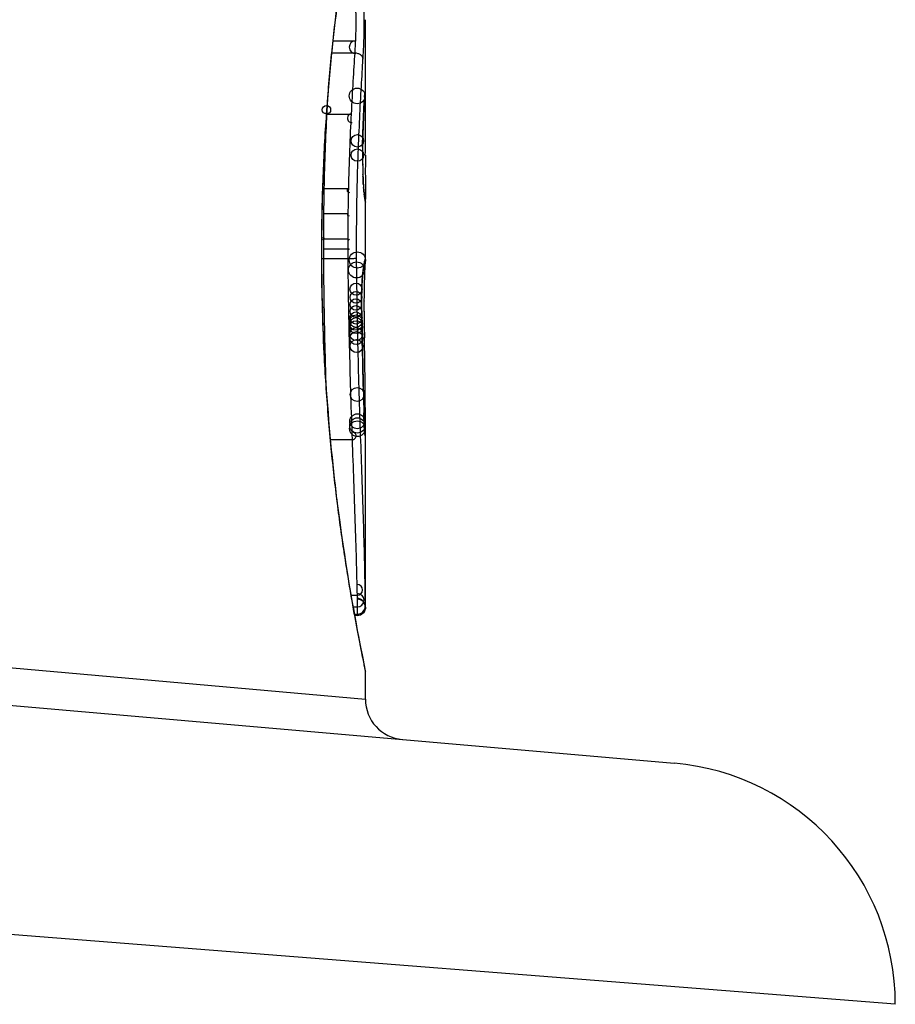
# Model space of a CAD drawing. Units: millimetres. Extents: x -3836 to 3834, y -2793 to 2769.
# Drawn here: x -811 to -800, y -245 to -233 of the extents above; entities that cross this region are included whole.
import ezdxf

# ---------------------------------------------------------------- set-up
doc = ezdxf.new("R2010")
doc.units = ezdxf.units.MM
doc.header["$LTSCALE"] = 100
doc.layers.add('SW_Toestellen', color=2, linetype='Continuous')

msp = doc.modelspace()

# ---------------------------------------------------------------- linework, layer by layer
at = {"layer": 'SW_Toestellen'}
for p, q in [((-806.562, -234.645), (-806.562, -233.211)), ((-806.962, -233.471), (-806.686, -233.471)), ((-806.978, -233.622), (-806.695, -233.622)), ((-807.038, -234.38), (-806.739, -234.38)), ((-807.071, -235.305), (-806.773, -235.305)), ((-806.562, -236.185), (-806.562, -235.437)), ((-807.077, -235.614), (-806.778, -235.614)), ((-807.079, -235.927), (-806.781, -235.927)), ((-807.079, -236.05), (-806.781, -236.05)), ((-807.104, -236.108), (-807.106, -236.108)), ((-807.079, -236.173), (-806.78, -236.173)), ((-806.576, -237.057), (-806.575, -237.107)), ((-806.575, -237.107), (-806.574, -237.157)), ((-806.562, -238.189), (-806.562, -238.185)), ((-806.562, -240.496), (-806.562, -238.185)), ((-806.996, -238.414), (-806.727, -238.414)), ((-806.738, -240.347), (-806.666, -240.347)), ((-806.713, -240.491), (-806.664, -240.491)), ((-806.697, -240.58), (-806.662, -240.58)), ((-806.695, -240.595), (-806.662, -240.595)), ((-806.662, -240.598), (-806.694, -240.598)), ((-806.562, -240.496), (-806.562, -240.496)), ((-816.272, -240.769), (-806.562, -241.636)), ((-816.601, -241.216), (-802.734, -242.429)), ((-806.562, -241.636), (-806.562, -241.296)), ((-799.995, -245.418), (-815.361, -244.205))]:
    msp.add_line(p, q, dxfattribs=at)
for centre, radius in [((-806.664, -234.156), 0.0974), ((-807.045, -234.327), 0.0525), ((-806.662, -234.713), 0.0771), ((-806.662, -234.889), 0.077), ((-807.089, -235.925), 0.014), ((-806.662, -236.19), 0.0999), ((-806.672, -236.313), 0.1), ((-806.678, -236.552), 0.075), ((-806.679, -236.653), 0.0728), ((-806.68, -236.743), 0.071), ((-806.68, -236.827), 0.0715), ((-806.678, -236.949), 0.0774), ((-806.678, -236.983), 0.0787), ((-806.679, -236.909), 0.0752), ((-806.677, -237.023), 0.0799), ((-806.675, -237.109), 0.0805), ((-806.674, -237.159), 0.0806), ((-806.672, -237.257), 0.0801), ((-806.664, -237.858), 0.0867), ((-806.662, -238.241), 0.0947), ((-806.662, -238.189), 0.0929), ((-806.662, -238.282), 0.0963)]:
    msp.add_circle(centre, radius, dxfattribs=at)
for centre, radius, start, end in [((-806.683, -233.55), 0.0792, 91.9722, 271.9722), ((-806.732, -234.433), 0.0534, 97.2932, 277.2932), ((-806.764, -235.328), 0.0246, 112.2667, 292.2667), ((-806.769, -235.627), 0.0163, 126.6009, 306.6009), ((-806.771, -235.929), 0.0102, 166.4484, 346.4484), ((-806.771, -236.049), 0.00999, 186.7152, 6.7152), ((-806.721, -238.371), 0.0438, 261.2708, 81.2708), ((-806.665, -240.279), 0.0677, 268.7898, 88.7898), ((-806.663, -240.408), 0.0836, 269.5348, 89.5348), ((-806.662, -240.483), 0.097, 269.9435, 89.9435), ((-806.662, -240.496), 0.0995, 269.997, 89.997), ((-806.062, -241.636), 0.5, 180, 265), ((-802.995, -245.418), 3, 0, 85)]:
    msp.add_arc(centre, radius, start, end, dxfattribs=at)
for centre, major_axis, ratio, start_param, end_param in [((-806.669, -234.12), (0.0991, -0.0136), 0.984278, 0, 0.139017), ((-806.587, -234.923), (0.022, 0.825), 0.017388, 0.420065, 0.506964), ((-806.675, -234.196), (0.0998, -0.0058), 0.870132, 0, 0.066721), ((-806.673, -234.164), (0.0998, -0.0066), 0.908443, 0, 0.072305), ((-806.671, -234.136), (0.0996, -0.0085), 0.952572, 0, 0.089727), ((-806.684, -234.373), (0.0999, -0.0045), 0.725414, 0, 0.062202), ((-806.693, -234.596), (0.0999, -0.0036), 0.575497, 0, 0.062113), ((-819.89, -251.073), (-7.705, -32.099), 0.338787, 2.184794, 2.187238), ((-886.009, -242.354), (76.642, 25.296), 0.8271, 6.013088, 6.015688), ((-806.575, -234.872), (0, 0.412), 0.05343, 1.374945, 1.908304), ((-806.697, -234.791), (0.1, -0.0011), 0.191822, 0, 0.055263), ((-806.696, -235.01), (0.1, 0.0019), 0.326552, 6.226474, 6.283185), ((-806.575, -234.855), (-0.001, 0.463), 0.049393, 1.907858, 2.056684), ((-806.695, -235.074), (0.1, 0.0027), 0.461088, 6.224063, 6.283185), ((-806.576, -234.844), (-0.002, 0.487), 0.045888, 2.056259, 2.195818), ((-806.693, -235.133), (0.0999, 0.0036), 0.578098, 6.220707, 6.283185), ((-806.575, -234.797), (-0.003, 0.568), 0.042612, 2.194508, 2.242941), ((-806.692, -235.155), (0.0999, 0.0039), 0.616291, 6.219324, 6.283185), ((-806.584, -234.983), (-0.001, 0.267), 0.042499, 2.251983, 2.356838), ((-806.688, -235.248), (0.0998, 0.006), 0.792155, 6.206945, 6.283185), ((-806.585, -234.757), (-0.011, 0.606), 0.031607, 2.497567, 2.657259), ((-806.684, -235.301), (0.0997, 0.0078), 0.875536, 6.193869, 6.283185), ((-806.68, -235.348), (0.0995, 0.0101), 0.93345, 6.174559, 6.283185), ((-806.633, -234.216), (0.064, -1.196), 0.017953, 5.928722, 6.017098), ((-806.676, -235.382), (0.0993, 0.0118), 0.959539, 6.159608, 6.283185), ((-806.669, -235.433), (0.0986, 0.0165), 0.988574, 6.115824, 6.283185), ((-806.665, -235.459), (0.0982, 0.0187), 0.996516, 6.094925, 6.283185), ((-807.453, -230.811), (0.89, -4.646), 0.000125, 0.040512, 0.083513), ((-806.662, -235.472), (0.0983, 0.0185), 0.999245, 6.097134, 6.283185), ((-806.671, -236.196), (0.0979, -0.0205), 0.991304, 0, 0.208702), ((-806.689, -236.309), (0.0977, -0.0214), 0.976003, 0, 0.220294), ((-811.557, -246.243), (4.92, 10.444), 0.083115, 6.009509, 6.019714), ((-806.684, -236.283), (0.0988, -0.0152), 0.961844, 0, 0.158332), ((-806.777, -238.355), (0.21, 2.16), 0.011813, 0.195179, 0.258007), ((-806.679, -236.251), (0.099, -0.0141), 0.96468, 0, 0.146453), ((-806.675, -236.22), (0.0988, -0.0156), 0.97833, 0, 0.159718), ((-806.703, -236.463), (0.0999, -0.0052), 0.666861, 0, 0.078585), ((-806.531, -237.153), (-0.004, -1.731), 0.029623, 4.358871, 4.388658), ((-806.548, -236.9), (-0.001, -0.934), 0.034531, 4.387958, 4.446066), ((-806.554, -236.843), (0, -0.716), 0.036544, 4.445701, 4.50677), ((-806.709, -236.759), (0.1, 0.0004), 0.058116, 6.220253, 6.283185), ((-806.566, -236.717), (0, 0.702), 0.06098, 1.629556, 1.859064), ((-806.562, -236.792), (0, -0.469), 0.037905, 4.506172, 4.607376), ((-806.566, -236.782), (0, -0.367), 0.03843, 4.607137, 4.834328), ((-806.707, -236.918), (0.1, 0.0018), 0.281335, 6.218911, 6.283185), ((-806.568, -236.706), (-0.001, 0.739), 0.055898, 1.858835, 2.067185), ((-806.566, -236.782), (0, -0.363), 0.037066, 4.834299, 5.065108), ((-806.564, -236.746), (0.001, -0.469), 0.034477, 5.064201, 5.154779), ((-809.042, -227.689), (-1.424, 25.583), 0.080376, 4.324207, 4.332948), ((-806.558, -236.616), (0.002, -0.775), 0.030872, 5.15313, 5.203007), ((-806.555, -236.455), (0.006, -1.119), 0.026312, 5.202075, 5.242332), ((-806.599, -235.296), (0.064, -3.422), 0.0035, 5.24069, 5.253072), ((-806.792, -238.939), (-0.063, -3.475), 0.062351, 2.07799, 2.110534), ((-806.699, -237.269), (0.1, 0.0023), 0.377417, 6.22295, 6.283185), ((-811.724, -224.76), (-2.609, 33.699), 0.132579, 4.318532, 4.321923), ((-806.673, -235.264), (0.102, -4.101), 0.014265, 0.974883, 1.063604), ((-806.697, -237.375), (0.1, 0.0022), 0.38053, 6.224818, 6.283185), ((-811.884, -224.78), (-2.672, 33.673), 0.137063, 4.314882, 4.318276), ((-806.694, -237.48), (0.1, 0.0022), 0.383639, 6.226707, 6.283185), ((-967.57, -231.676), (152.61, -56.194), 0.913268, 0.343629, 0.344634), ((-806.691, -237.631), (0.1, 0.0021), 0.383777, 6.229526, 6.283185), ((-967.552, -231.831), (152.857, -55.304), 0.913601, 0.337452, 0.338458), ((-806.778, -235.165), (0.163, -4.282), 0.033652, 0.889705, 0.974577), ((-806.688, -237.782), (0.1, 0.002), 0.383913, 6.232345, 6.283185), ((-806.536, -236.492), (-0.036, 3.349), 0.02131, 1.9653, 2.065703), ((-806.738, -235.734), (0.131, -3.376), 0.034823, 0.834327, 0.889588), ((-806.643, -236.617), (0.062, -2.058), 0.025185, 0.741909, 0.834369), ((-806.682, -238.086), (0.1, 0.0022), 0.474623, 6.236673, 6.283185), ((-806.624, -236.929), (0.048, -1.635), 0.024309, 0.694268, 0.741896), ((-806.67, -238.353), (0.0994, 0.0108), 0.97109, 6.17162, 6.283185)]:
    msp.add_ellipse(centre, major_axis=major_axis, ratio=ratio, start_param=start_param, end_param=end_param, dxfattribs=at)
for points, knots in [([(-806.562, -230.921), (-806.562, -230.922), (-806.564, -230.936), (-806.592, -231.078), (-806.669, -231.438), (-806.834, -232.424), (-806.913, -232.968), (-807.025, -234.056), (-807.064, -234.57), (-807.099, -235.432), (-807.106, -235.77), (-807.106, -236.108)], [-0.8086764, -0.8086764, -0.8086764, -0.8086764, -0.7474523, -0.7474523, -0.4745891, -0.4745891, -0.2636606, -0.2636606, -0.1014079, -0.1014079, 0, 0, 0, 0]), ([(-807.104, -236.108), (-807.104, -235.974), (-807.103, -235.84), (-807.098, -235.572), (-807.095, -235.439), (-807.086, -235.173), (-807.081, -235.041), (-807.068, -234.78), (-807.061, -234.651), (-807.044, -234.395), (-807.035, -234.269), (-807.015, -234.02), (-807.005, -233.898), (-806.982, -233.658), (-806.97, -233.541), (-806.945, -233.311), (-806.932, -233.199), (-806.905, -232.981), (-806.891, -232.874), (-806.863, -232.669), (-806.849, -232.57), (-806.821, -232.379), (-806.807, -232.287), (-806.779, -232.111), (-806.765, -232.027), (-806.738, -231.867), (-806.725, -231.791), (-806.7, -231.649), (-806.688, -231.582), (-806.665, -231.458), (-806.654, -231.401), (-806.634, -231.296), (-806.624, -231.248), (-806.607, -231.163), (-806.6, -231.125), (-806.584, -231.044), (-806.576, -231.006), (-806.569, -230.968), (-806.567, -230.958), (-806.564, -230.946), (-806.564, -230.943), (-806.563, -230.938), (-806.563, -230.937), (-806.562, -230.932), (-806.562, -230.932), (-806.562, -230.92)], [0, 0, 0, 0, 0.0404338, 0.0404338, 0.0808676, 0.0808676, 0.1213015, 0.1213015, 0.1617353, 0.1617353, 0.2021691, 0.2021691, 0.2426029, 0.2426029, 0.2830368, 0.2830368, 0.3234706, 0.3234706, 0.3639044, 0.3639044, 0.4043382, 0.4043382, 0.444772, 0.444772, 0.4852059, 0.4852059, 0.5256397, 0.5256397, 0.5660735, 0.5660735, 0.6065073, 0.6065073, 0.6469412, 0.6469412, 0.687375, 0.687375, 0.7480257, 0.7480257, 0.7783511, 0.7783511, 0.7935138, 0.7935138, 0.8010951, 0.8010951, 0.8086764, 0.8086764, 0.8086764, 0.8086764]), ([(-806.683, -233.104), (-806.683, -233.12), (-806.682, -233.136), (-806.682, -233.18), (-806.681, -233.209), (-806.681, -233.275), (-806.681, -233.313), (-806.683, -233.397), (-806.684, -233.439), (-806.686, -233.471)], [0, 0, 0, 0, 0.00736783, 0.00736783, 0.01915635, 0.01915635, 0.03448143, 0.03448143, 0.05543701, 0.05543701, 0.05543701, 0.05543701]), ([(-806.583, -233.55), (-806.581, -233.507), (-806.579, -233.449), (-806.578, -233.336), (-806.577, -233.284), (-806.577, -233.194), (-806.578, -233.155), (-806.579, -233.095), (-806.579, -233.073), (-806.579, -233.052)], [-0.05543701, -0.05543701, -0.05543701, -0.05543701, -0.03448143, -0.03448143, -0.01915635, -0.01915635, -0.00736783, -0.00736783, 0, 0, 0, 0]), ([(-806.686, -233.471), (-806.687, -233.496), (-806.689, -233.521), (-806.692, -233.572), (-806.694, -233.597), (-806.695, -233.622)], [0, 0, 0, 0, 0.01238055, 0.01238055, 0.0247611, 0.0247611, 0.0247611, 0.0247611]), ([(-806.695, -233.622), (-806.702, -233.73), (-806.709, -233.848), (-806.724, -234.102), (-806.732, -234.237), (-806.739, -234.38)], [0, 0, 0, 0, 0.04878925, 0.04878925, 0.09757849, 0.09757849, 0.09757849, 0.09757849]), ([(-806.695, -233.622), (-806.682, -233.622), (-806.669, -233.624), (-806.645, -233.632), (-806.634, -233.637), (-806.615, -233.651), (-806.607, -233.66), (-806.596, -233.679), (-806.593, -233.689), (-806.592, -233.699), (-806.592, -233.7), (-806.592, -233.7)], [-0.01570261, -0.01570261, -0.01570261, -0.01570261, -0.01179701, -0.01179701, -0.00789093, -0.00789093, -0.00398389, -0.00398389, 0, 0, 0.000073, 0.000073, 0.000073, 0.000073]), ([(-806.592, -233.7), (-806.59, -233.675), (-806.589, -233.65), (-806.586, -233.6), (-806.584, -233.575), (-806.583, -233.55)], [-0.024543, -0.024543, -0.024543, -0.024543, -0.01238055, -0.01238055, 0, 0, 0, 0]), ([(-806.632, -234.433), (-806.626, -234.295), (-806.619, -234.164), (-806.605, -233.918), (-806.598, -233.804), (-806.592, -233.7)], [-0.09757849, -0.09757849, -0.09757849, -0.09757849, -0.04878925, -0.04878925, -0.00021469, -0.00021469, -0.00021469, -0.00021469]), ([(-806.569, -234.12), (-806.569, -234.122), (-806.569, -234.124), (-806.57, -234.13), (-806.57, -234.133), (-806.571, -234.136)], [-0.00694097, -0.00694097, -0.00694097, -0.00694097, -0.003470485, -0.003470485, 0, 0, 0, 0]), ([(-806.567, -234.114), (-806.567, -234.114), (-806.568, -234.114), (-806.568, -234.116), (-806.569, -234.117), (-806.569, -234.12)], [-0.007575546, -0.007575546, -0.007575546, -0.007575546, -0.003787773, -0.003787773, 0, 0, 0, 0]), ([(-806.564, -234.156), (-806.565, -234.143), (-806.565, -234.133), (-806.566, -234.118), (-806.567, -234.114), (-806.567, -234.114)], [-0.01580673, -0.01580673, -0.01580673, -0.01580673, -0.00790328, -0.00790328, 0, 0, 0, 0]), ([(-806.575, -234.196), (-806.576, -234.221), (-806.578, -234.248), (-806.581, -234.307), (-806.582, -234.339), (-806.584, -234.373)], [-0.02985034, -0.02985034, -0.02985034, -0.02985034, -0.01492787, -0.01492787, 0, 0, 0, 0]), ([(-806.584, -234.378), (-806.583, -234.364), (-806.583, -234.351), (-806.581, -234.325), (-806.581, -234.313), (-806.58, -234.288), (-806.579, -234.277), (-806.578, -234.254), (-806.577, -234.243), (-806.576, -234.222), (-806.575, -234.212), (-806.575, -234.202)], [0, 0, 0, 0, 0.00597007, 0.00597007, 0.01194014, 0.01194014, 0.01791021, 0.01791021, 0.02388028, 0.02388028, 0.02985034, 0.02985034, 0.02985034, 0.02985034]), ([(-806.573, -234.164), (-806.573, -234.169), (-806.573, -234.174), (-806.574, -234.185), (-806.574, -234.19), (-806.575, -234.196)], [-0.007202046, -0.007202046, -0.007202046, -0.007202046, -0.003601023, -0.003601023, 0, 0, 0, 0]), ([(-806.571, -234.136), (-806.571, -234.14), (-806.571, -234.144), (-806.572, -234.153), (-806.572, -234.158), (-806.573, -234.164)], [-0.007576849, -0.007576849, -0.007576849, -0.007576849, -0.003788424, -0.003788424, 0, 0, 0, 0]), ([(-806.573, -234.17), (-806.573, -234.168), (-806.573, -234.166), (-806.572, -234.162), (-806.572, -234.161), (-806.572, -234.157), (-806.572, -234.155), (-806.572, -234.152), (-806.571, -234.151), (-806.571, -234.148), (-806.571, -234.146), (-806.571, -234.145)], [0, 0, 0, 0, 0.00151537, 0.00151537, 0.00303074, 0.00303074, 0.004546109, 0.004546109, 0.006061479, 0.006061479, 0.007576849, 0.007576849, 0.007576849, 0.007576849]), ([(-806.571, -234.145), (-806.571, -234.144), (-806.571, -234.143), (-806.571, -234.14), (-806.57, -234.139), (-806.57, -234.138), (-806.57, -234.137), (-806.57, -234.136), (-806.57, -234.135), (-806.57, -234.134), (-806.57, -234.134), (-806.57, -234.133)], [0, 0, 0, 0, 0.001388194, 0.001388194, 0.002776388, 0.002776388, 0.004164582, 0.004164582, 0.005552776, 0.005552776, 0.00694097, 0.00694097, 0.00694097, 0.00694097]), ([(-806.563, -234.26), (-806.563, -234.239), (-806.563, -234.22), (-806.564, -234.184), (-806.564, -234.169), (-806.564, -234.156)], [-0.01534757, -0.01534757, -0.01534757, -0.01534757, -0.00767339, -0.00767339, 0, 0, 0, 0]), ([(-806.584, -234.373), (-806.585, -234.407), (-806.587, -234.443), (-806.59, -234.517), (-806.591, -234.556), (-806.593, -234.596)], [-0.0294712, -0.0294712, -0.0294712, -0.0294712, -0.01473799, -0.01473799, -0.00000431, -0.00000431, -0.00000431, -0.00000431]), ([(-806.562, -234.645), (-806.562, -234.592), (-806.562, -234.539), (-806.562, -234.411), (-806.562, -234.335), (-806.563, -234.26)], [-0.04602805, -0.04602805, -0.04602805, -0.04602805, -0.02704335, -0.02704335, 0, 0, 0, 0]), ([(-807.071, -235.305), (-807.068, -235.142), (-807.063, -234.982), (-807.052, -234.672), (-807.045, -234.522), (-807.038, -234.38)], [-0.1037841, -0.1037841, -0.1037841, -0.1037841, -0.0518471, -0.0518471, 0, 0, 0, 0]), ([(-806.739, -234.38), (-806.746, -234.522), (-806.753, -234.672), (-806.764, -234.982), (-806.769, -235.142), (-806.773, -235.305)], [0, 0, 0, 0, 0.04870495, 0.04870495, 0.09743561, 0.09743561, 0.09743561, 0.09743561]), ([(-806.664, -235.328), (-806.661, -235.17), (-806.656, -235.015), (-806.645, -234.715), (-806.639, -234.57), (-806.632, -234.433)], [-0.09743561, -0.09743561, -0.09743561, -0.09743561, -0.04870495, -0.04870495, 0, 0, 0, 0]), ([(-806.593, -234.599), (-806.592, -234.583), (-806.592, -234.568), (-806.59, -234.537), (-806.59, -234.521), (-806.589, -234.491), (-806.588, -234.476), (-806.587, -234.447), (-806.586, -234.433), (-806.585, -234.405), (-806.584, -234.391), (-806.584, -234.378)], [0.00000406, 0.00000406, 0.00000406, 0.00000406, 0.00589749, 0.00589749, 0.01179092, 0.01179092, 0.01768435, 0.01768435, 0.02357777, 0.02357777, 0.0294712, 0.0294712, 0.0294712, 0.0294712]), ([(-806.593, -234.596), (-806.594, -234.625), (-806.595, -234.656), (-806.596, -234.722), (-806.597, -234.756), (-806.597, -234.791)], [-0.02133113, -0.02133113, -0.02133113, -0.02133113, -0.01066691, -0.01066691, 0, 0, 0, 0]), ([(-806.597, -234.792), (-806.597, -234.778), (-806.597, -234.764), (-806.596, -234.737), (-806.596, -234.724), (-806.596, -234.697), (-806.595, -234.685), (-806.595, -234.659), (-806.594, -234.647), (-806.594, -234.623), (-806.593, -234.611), (-806.593, -234.599)], [0, 0, 0, 0, 0.00426623, 0.00426623, 0.00853245, 0.00853245, 0.01279868, 0.01279868, 0.0170649, 0.0170649, 0.02133113, 0.02133113, 0.02133113, 0.02133113]), ([(-806.597, -234.791), (-806.598, -234.827), (-806.598, -234.864), (-806.597, -234.938), (-806.597, -234.975), (-806.596, -235.01)], [-0.02224922, -0.02224922, -0.02224922, -0.02224922, -0.01112437, -0.01112437, 0, 0, 0, 0]), ([(-806.562, -234.889), (-806.562, -234.923), (-806.562, -234.96), (-806.563, -235.038), (-806.563, -235.079), (-806.563, -235.159), (-806.562, -235.199), (-806.562, -235.274), (-806.562, -235.309), (-806.562, -235.37), (-806.562, -235.397), (-806.562, -235.425), (-806.562, -235.431), (-806.562, -235.437)], [0, 0, 0, 0, 0.012125, 0.012125, 0.02423156, 0.02423156, 0.03633478, 0.03633478, 0.04844536, 0.04844536, 0.06059128, 0.06059128, 0.0645992, 0.0645992, 0.0645992, 0.0645992]), ([(-806.596, -235.01), (-806.596, -235.021), (-806.596, -235.032), (-806.595, -235.053), (-806.595, -235.064), (-806.595, -235.074)], [-0.006972716, -0.006972716, -0.006972716, -0.006972716, -0.003486358, -0.003486358, 0, 0, 0, 0]), ([(-806.595, -235.074), (-806.595, -235.084), (-806.594, -235.094), (-806.594, -235.114), (-806.593, -235.123), (-806.593, -235.133)], [-0.006877293, -0.006877293, -0.006877293, -0.006877293, -0.003438646, -0.003438646, 0, 0, 0, 0]), ([(-806.593, -235.133), (-806.593, -235.136), (-806.593, -235.14), (-806.592, -235.148), (-806.592, -235.151), (-806.592, -235.155)], [-0.002779243, -0.002779243, -0.002779243, -0.002779243, -0.001389621, -0.001389621, 0, 0, 0, 0]), ([(-806.592, -235.155), (-806.592, -235.159), (-806.592, -235.164), (-806.592, -235.171), (-806.591, -235.174), (-806.591, -235.176)], [-0.003532686, -0.003532686, -0.003532686, -0.003532686, -0.001766343, -0.001766343, -0.000702336, -0.000702336, -0.000702336, -0.000702336]), ([(-806.591, -235.176), (-806.591, -235.176), (-806.591, -235.176), (-806.591, -235.174), (-806.591, -235.173), (-806.591, -235.172)], [-0.0000730995, -0.0000730995, -0.0000730995, -0.0000730995, 0, 0, 0.0006142687, 0.0006142687, 0.0006142687, 0.0006142687]), ([(-806.588, -235.242), (-806.588, -235.238), (-806.588, -235.234), (-806.589, -235.225), (-806.589, -235.221), (-806.59, -235.212), (-806.59, -235.207), (-806.59, -235.197), (-806.59, -235.192), (-806.591, -235.182), (-806.591, -235.177), (-806.591, -235.172)], [0, 0, 0, 0, 0.00204701, 0.00204701, 0.00409402, 0.00409402, 0.00614103, 0.00614103, 0.00818804, 0.00818804, 0.01023506, 0.01023506, 0.01023506, 0.01023506]), ([(-806.591, -235.176), (-806.591, -235.189), (-806.59, -235.201), (-806.589, -235.225), (-806.588, -235.237), (-806.588, -235.248)], [-0.01020467, -0.01020467, -0.01020467, -0.01020467, -0.00542718, -0.00542718, 0, 0, 0, 0]), ([(-807.077, -235.614), (-807.076, -235.562), (-807.075, -235.511), (-807.074, -235.408), (-807.073, -235.356), (-807.071, -235.305)], [-0.03235955, -0.03235955, -0.03235955, -0.03235955, -0.01617766, -0.01617766, 0, 0, 0, 0]), ([(-806.773, -235.305), (-806.774, -235.356), (-806.775, -235.408), (-806.777, -235.511), (-806.778, -235.562), (-806.778, -235.614)], [0, 0, 0, 0, 0.01520582, 0.01520582, 0.03041284, 0.03041284, 0.03041284, 0.03041284]), ([(-806.669, -235.627), (-806.668, -235.577), (-806.668, -235.527), (-806.666, -235.427), (-806.665, -235.378), (-806.664, -235.328)], [-0.03041284, -0.03041284, -0.03041284, -0.03041284, -0.01520582, -0.01520582, 0, 0, 0, 0]), ([(-806.588, -235.248), (-806.587, -235.258), (-806.587, -235.267), (-806.585, -235.285), (-806.585, -235.293), (-806.584, -235.301)], [-0.009779699, -0.009779699, -0.009779699, -0.009779699, -0.004889849, -0.004889849, 0, 0, 0, 0]), ([(-806.58, -235.338), (-806.581, -235.336), (-806.581, -235.333), (-806.581, -235.328), (-806.582, -235.325), (-806.582, -235.319), (-806.582, -235.316), (-806.583, -235.31), (-806.583, -235.307), (-806.584, -235.3), (-806.584, -235.297), (-806.584, -235.293)], [0, 0, 0, 0, 0.00223865, 0.00223865, 0.00447731, 0.00447731, 0.00671596, 0.00671596, 0.00895461, 0.00895461, 0.01119326, 0.01119326, 0.01119326, 0.01119326]), ([(-806.584, -235.301), (-806.583, -235.31), (-806.583, -235.319), (-806.581, -235.334), (-806.581, -235.342), (-806.58, -235.348)], [-0.01119326, -0.01119326, -0.01119326, -0.01119326, -0.00559625, -0.00559625, 0, 0, 0, 0]), ([(-806.58, -235.348), (-806.579, -235.354), (-806.579, -235.36), (-806.577, -235.372), (-806.577, -235.377), (-806.576, -235.382)], [-0.010639, -0.010639, -0.010639, -0.010639, -0.00531929, -0.00531929, 0, 0, 0, 0]), ([(-806.571, -235.416), (-806.571, -235.415), (-806.571, -235.413), (-806.572, -235.408), (-806.572, -235.405), (-806.573, -235.399), (-806.574, -235.396), (-806.574, -235.39), (-806.575, -235.386), (-806.576, -235.378), (-806.576, -235.374), (-806.577, -235.37)], [0, 0, 0, 0, 0.00474209, 0.00474209, 0.00948418, 0.00948418, 0.01422627, 0.01422627, 0.01896836, 0.01896836, 0.02371045, 0.02371045, 0.02371045, 0.02371045]), ([(-806.576, -235.382), (-806.575, -235.393), (-806.574, -235.403), (-806.571, -235.42), (-806.57, -235.427), (-806.569, -235.433)], [-0.02371045, -0.02371045, -0.02371045, -0.02371045, -0.01185466, -0.01185466, 0, 0, 0, 0]), ([(-806.566, -235.441), (-806.567, -235.44), (-806.567, -235.439), (-806.567, -235.436), (-806.567, -235.435), (-806.568, -235.432), (-806.568, -235.43), (-806.569, -235.427), (-806.569, -235.425), (-806.57, -235.421), (-806.57, -235.419), (-806.571, -235.416)], [0, 0, 0, 0, 0.00461259, 0.00461259, 0.00922519, 0.00922519, 0.01383778, 0.01383778, 0.01845037, 0.01845037, 0.02306297, 0.02306297, 0.02306297, 0.02306297]), ([(-806.569, -235.433), (-806.568, -235.439), (-806.567, -235.444), (-806.566, -235.453), (-806.565, -235.456), (-806.565, -235.459)], [-0.02306297, -0.02306297, -0.02306297, -0.02306297, -0.01153132, -0.01153132, 0, 0, 0, 0]), ([(-806.565, -235.459), (-806.564, -235.462), (-806.564, -235.465), (-806.563, -235.469), (-806.562, -235.47), (-806.562, -235.472)], [-0.02033914, -0.02033914, -0.02033914, -0.02033914, -0.01016952, -0.01016952, 0, 0, 0, 0]), ([(-807.079, -235.927), (-807.079, -235.875), (-807.079, -235.823), (-807.078, -235.718), (-807.078, -235.666), (-807.077, -235.614)], [-0.03245658, -0.03245658, -0.03245658, -0.03245658, -0.01622728, -0.01622728, 0, 0, 0, 0]), ([(-806.778, -235.614), (-806.779, -235.666), (-806.78, -235.718), (-806.78, -235.823), (-806.781, -235.875), (-806.781, -235.927)], [0, 0, 0, 0, 0.01516031, 0.01516031, 0.0303212, 0.0303212, 0.0303212, 0.0303212]), ([(-806.671, -235.929), (-806.671, -235.879), (-806.671, -235.828), (-806.67, -235.728), (-806.67, -235.677), (-806.669, -235.627)], [-0.0303212, -0.0303212, -0.0303212, -0.0303212, -0.01516031, -0.01516031, 0, 0, 0, 0]), ([(-807.079, -236.05), (-807.079, -236.03), (-807.079, -236.009), (-807.079, -235.968), (-807.079, -235.948), (-807.079, -235.927)], [-0.01264574, -0.01264574, -0.01264574, -0.01264574, -0.00632286, -0.00632286, 0, 0, 0, 0]), ([(-806.781, -235.927), (-806.781, -235.948), (-806.781, -235.968), (-806.781, -236.009), (-806.781, -236.03), (-806.781, -236.05)], [0, 0, 0, 0, 0.00596914, 0.00596914, 0.01193829, 0.01193829, 0.01193829, 0.01193829]), ([(-806.671, -236.049), (-806.671, -236.029), (-806.671, -236.009), (-806.671, -235.969), (-806.671, -235.949), (-806.671, -235.929)], [-0.01193829, -0.01193829, -0.01193829, -0.01193829, -0.00596914, -0.00596914, 0, 0, 0, 0]), ([(-807.079, -236.173), (-807.079, -236.152), (-807.079, -236.132), (-807.079, -236.091), (-807.079, -236.071), (-807.079, -236.05)], [-0.01335002, -0.01335002, -0.01335002, -0.01335002, -0.00667531, -0.00667531, 0, 0, 0, 0]), ([(-806.781, -236.05), (-806.781, -236.071), (-806.781, -236.091), (-806.78, -236.132), (-806.78, -236.152), (-806.78, -236.173)], [0, 0, 0, 0, 0.00560125, 0.00560125, 0.0112023, 0.0112023, 0.0112023, 0.0112023]), ([(-806.671, -236.162), (-806.671, -236.162), (-806.671, -236.161), (-806.671, -236.161), (-806.671, -236.142), (-806.671, -236.123), (-806.671, -236.086), (-806.671, -236.068), (-806.671, -236.049)], [-0.0113723, -0.0113723, -0.0113723, -0.0113723, -0.0112023, -0.0112023, -0.0112023, -0.00560125, -0.00560125, 0, 0, 0, 0]), ([(-807.106, -236.108), (-807.106, -237.191), (-807.027, -238.271), (-806.82, -239.942), (-806.704, -240.568), (-806.588, -241.165), (-806.563, -241.289), (-806.562, -241.295)], [-1.6265444, -1.6265444, -1.6265444, -1.6265444, -1.3017245, -1.3017245, -1.0086913, -1.0086913, -0.8178583, -0.8178583, -0.8178583, -0.8178583]), ([(-806.562, -241.296), (-806.562, -241.293), (-806.562, -241.291), (-806.562, -241.286), (-806.562, -241.284), (-806.564, -241.273), (-806.564, -241.27), (-806.568, -241.25), (-806.571, -241.234), (-806.58, -241.192), (-806.585, -241.166), (-806.598, -241.103), (-806.605, -241.066), (-806.621, -240.983), (-806.63, -240.937), (-806.65, -240.834), (-806.661, -240.777), (-806.684, -240.655), (-806.696, -240.59), (-806.721, -240.45), (-806.734, -240.375), (-806.761, -240.217), (-806.774, -240.134), (-806.802, -239.96), (-806.816, -239.869), (-806.845, -239.679), (-806.859, -239.581), (-806.887, -239.377), (-806.9, -239.271), (-806.927, -239.054), (-806.941, -238.943), (-806.966, -238.714), (-806.978, -238.597), (-807.001, -238.359), (-807.012, -238.237), (-807.032, -237.989), (-807.041, -237.863), (-807.058, -237.609), (-807.066, -237.479), (-807.083, -237.146), (-807.09, -236.94), (-807.101, -236.526), (-807.104, -236.317), (-807.104, -236.108)], [0.8178583, 0.8178583, 0.8178583, 0.8178583, 0.8197963, 0.8197963, 0.8246972, 0.8246972, 0.8537714, 0.8537714, 0.8942057, 0.8942057, 0.93464, 0.93464, 0.9750744, 0.9750744, 1.0155087, 1.0155087, 1.055943, 1.055943, 1.0963773, 1.0963773, 1.1368116, 1.1368116, 1.1772459, 1.1772459, 1.2176802, 1.2176802, 1.2581145, 1.2581145, 1.2985488, 1.2985488, 1.3389831, 1.3389831, 1.3794174, 1.3794174, 1.4198517, 1.4198517, 1.460286, 1.460286, 1.5007204, 1.5007204, 1.5636324, 1.5636324, 1.6265444, 1.6265444, 1.6265444, 1.6265444]), ([(-807.047, -237.776), (-807.052, -237.626), (-807.056, -237.474), (-807.069, -236.945), (-807.075, -236.56), (-807.079, -236.173)], [-0.1668663, -0.1668663, -0.1668663, -0.1668663, -0.1184874, -0.1184874, 0, 0, 0, 0]), ([(-806.78, -236.173), (-806.767, -236.173), (-806.754, -236.172), (-806.729, -236.171), (-806.717, -236.171), (-806.697, -236.169), (-806.689, -236.168), (-806.676, -236.165), (-806.672, -236.164), (-806.671, -236.162), (-806.671, -236.162), (-806.671, -236.162)], [-0.01572716, -0.01572716, -0.01572716, -0.01572716, -0.01182123, -0.01182123, -0.00791501, -0.00791501, -0.00400817, -0.00400817, 0, 0, 0.00007311, 0.00007311, 0.00007311, 0.00007311]), ([(-806.78, -236.173), (-806.777, -236.56), (-806.77, -236.945), (-806.751, -237.697), (-806.74, -238.063), (-806.727, -238.414)], [0, 0, 0, 0, 0.1149984, 0.1149984, 0.2299968, 0.2299968, 0.2299968, 0.2299968]), ([(-806.621, -238.371), (-806.632, -238.025), (-806.644, -237.665), (-806.661, -236.925), (-806.668, -236.546), (-806.671, -236.164), (-806.671, -236.163), (-806.671, -236.163), (-806.671, -236.162)], [-0.2299968, -0.2299968, -0.2299968, -0.2299968, -0.1149984, -0.1149984, 0, 0, 0, 0.0001766, 0.0001766, 0.0001766, 0.0001766]), ([(-806.571, -236.196), (-806.571, -236.199), (-806.572, -236.203), (-806.573, -236.211), (-806.574, -236.215), (-806.575, -236.22)], [-0.01385637, -0.01385637, -0.01385637, -0.01385637, -0.00692833, -0.00692833, 0, 0, 0, 0]), ([(-806.566, -236.179), (-806.566, -236.18), (-806.567, -236.183), (-806.569, -236.188), (-806.57, -236.192), (-806.571, -236.196)], [-0.02081459, -0.02081459, -0.02081459, -0.02081459, -0.01040744, -0.01040744, 0, 0, 0, 0]), ([(-806.562, -236.195), (-806.562, -236.198), (-806.562, -236.201), (-806.563, -236.206), (-806.563, -236.209), (-806.563, -236.214), (-806.564, -236.216), (-806.564, -236.222), (-806.565, -236.224), (-806.566, -236.23), (-806.566, -236.232), (-806.567, -236.235)], [0, 0, 0, 0, 0.00655158, 0.00655158, 0.01310316, 0.01310316, 0.01965475, 0.01965475, 0.02620633, 0.02620633, 0.03275791, 0.03275791, 0.03275791, 0.03275791]), ([(-806.563, -236.177), (-806.563, -236.176), (-806.564, -236.176), (-806.565, -236.177), (-806.565, -236.178), (-806.566, -236.179)], [-0.02040959, -0.02040959, -0.02040959, -0.02040959, -0.01020481, -0.01020481, 0, 0, 0, 0]), ([(-806.562, -236.185), (-806.562, -236.184), (-806.562, -236.182), (-806.562, -236.179), (-806.562, -236.177), (-806.563, -236.177)], [-0.02459011, -0.02459011, -0.02459011, -0.02459011, -0.01652533, -0.01652533, 0, 0, 0, 0]), ([(-806.562, -236.185), (-806.562, -236.186), (-806.562, -236.187), (-806.562, -236.188), (-806.562, -236.189), (-806.562, -236.19), (-806.562, -236.191), (-806.562, -236.192), (-806.562, -236.193), (-806.562, -236.194), (-806.562, -236.195), (-806.562, -236.195)], [0.024590106, 0.024590106, 0.024590106, 0.024590106, 0.026282247, 0.026282247, 0.027974388, 0.027974388, 0.029666529, 0.029666529, 0.03135867, 0.03135867, 0.033050811, 0.033050811, 0.033050811, 0.033050811]), ([(-806.589, -236.309), (-806.591, -236.32), (-806.594, -236.339), (-806.599, -236.391), (-806.601, -236.424), (-806.603, -236.463)], [-0.03098428, -0.03098428, -0.03098428, -0.03098428, -0.01549547, -0.01549547, 0, 0, 0, 0]), ([(-806.591, -236.331), (-806.591, -236.329), (-806.59, -236.327), (-806.589, -236.322), (-806.589, -236.32), (-806.588, -236.316), (-806.588, -236.314), (-806.587, -236.309), (-806.587, -236.307), (-806.586, -236.302), (-806.586, -236.3), (-806.585, -236.298)], [0, 0, 0, 0, 0.00221059, 0.00221059, 0.00442119, 0.00442119, 0.00663178, 0.00663178, 0.00884238, 0.00884238, 0.01105297, 0.01105297, 0.01105297, 0.01105297]), ([(-806.584, -236.283), (-806.585, -236.288), (-806.586, -236.292), (-806.587, -236.301), (-806.588, -236.305), (-806.589, -236.309)], [-0.01105297, -0.01105297, -0.01105297, -0.01105297, -0.0055263, -0.0055263, 0, 0, 0, 0]), ([(-806.58, -236.251), (-806.58, -236.257), (-806.581, -236.262), (-806.583, -236.272), (-806.583, -236.277), (-806.584, -236.283)], [-0.01175139, -0.01175139, -0.01175139, -0.01175139, -0.00587573, -0.00587573, 0, 0, 0, 0]), ([(-806.575, -236.22), (-806.575, -236.224), (-806.576, -236.229), (-806.578, -236.24), (-806.579, -236.245), (-806.58, -236.251)], [-0.01367087, -0.01367087, -0.01367087, -0.01367087, -0.0068356, -0.0068356, 0, 0, 0, 0]), ([(-806.572, -236.318), (-806.572, -236.329), (-806.573, -236.341), (-806.574, -236.367), (-806.574, -236.381), (-806.575, -236.411), (-806.575, -236.427), (-806.576, -236.461), (-806.577, -236.478), (-806.577, -236.515), (-806.578, -236.534), (-806.578, -236.553)], [0.00002512, 0.00002512, 0.00002512, 0.00002512, 0.0062945, 0.0062945, 0.01256389, 0.01256389, 0.01883327, 0.01883327, 0.02510266, 0.02510266, 0.03137204, 0.03137204, 0.03137204, 0.03137204]), ([(-806.576, -236.235), (-806.576, -236.233), (-806.575, -236.232), (-806.575, -236.229), (-806.575, -236.227), (-806.574, -236.225), (-806.574, -236.224), (-806.574, -236.221), (-806.573, -236.22), (-806.573, -236.219), (-806.573, -236.218), (-806.573, -236.217)], [0, 0, 0, 0, 0.00277127, 0.00277127, 0.00554255, 0.00554255, 0.00831382, 0.00831382, 0.01108509, 0.01108509, 0.01385637, 0.01385637, 0.01385637, 0.01385637]), ([(-806.573, -236.217), (-806.572, -236.216), (-806.572, -236.215), (-806.572, -236.213), (-806.572, -236.212), (-806.572, -236.212), (-806.572, -236.212), (-806.572, -236.212)], [0, 0, 0, 0, 0.00416292, 0.00416292, 0.00832584, 0.00832584, 0.01013151, 0.01013151, 0.01013151, 0.01013151]), ([(-806.566, -236.234), (-806.566, -236.234), (-806.566, -236.234), (-806.567, -236.236), (-806.567, -236.239), (-806.568, -236.247), (-806.568, -236.253), (-806.569, -236.265), (-806.569, -236.272), (-806.57, -236.288), (-806.571, -236.297), (-806.571, -236.311), (-806.571, -236.314), (-806.572, -236.318)], [0.00207878, 0.00207878, 0.00207878, 0.00207878, 0.00381825, 0.00381825, 0.00978242, 0.00978242, 0.01574659, 0.01574659, 0.02171077, 0.02171077, 0.02767494, 0.02767494, 0.02982087, 0.02982087, 0.02982087, 0.02982087]), ([(-806.603, -236.468), (-806.602, -236.453), (-806.601, -236.439), (-806.6, -236.413), (-806.599, -236.401), (-806.597, -236.379), (-806.596, -236.369), (-806.594, -236.353), (-806.594, -236.346), (-806.592, -236.335), (-806.591, -236.331), (-806.591, -236.331)], [0, 0, 0, 0, 0.00619686, 0.00619686, 0.01239371, 0.01239371, 0.01859057, 0.01859057, 0.02478742, 0.02478742, 0.03098428, 0.03098428, 0.03098428, 0.03098428]), ([(-806.603, -236.463), (-806.605, -236.491), (-806.606, -236.523), (-806.608, -236.596), (-806.609, -236.637), (-806.609, -236.706), (-806.609, -236.732), (-806.609, -236.759)], [-0.03217474, -0.03217474, -0.03217474, -0.03217474, -0.02065922, -0.02065922, -0.00794585, -0.00794585, 0, 0, 0, 0]), ([(-806.609, -236.758), (-806.609, -236.737), (-806.609, -236.716), (-806.609, -236.674), (-806.609, -236.653), (-806.608, -236.612), (-806.608, -236.592), (-806.607, -236.554), (-806.606, -236.535), (-806.605, -236.5), (-806.604, -236.483), (-806.603, -236.468)], [0, 0, 0, 0, 0.00643495, 0.00643495, 0.01286989, 0.01286989, 0.01930484, 0.01930484, 0.02573979, 0.02573979, 0.03217474, 0.03217474, 0.03217474, 0.03217474]), ([(-806.609, -236.759), (-806.609, -236.786), (-806.609, -236.813), (-806.608, -236.866), (-806.608, -236.892), (-806.608, -236.918)], [-0.01624227, -0.01624227, -0.01624227, -0.01624227, -0.00812076, -0.00812076, 0, 0, 0, 0]), ([(-806.608, -236.918), (-806.607, -236.944), (-806.607, -236.969), (-806.605, -237.017), (-806.605, -237.039), (-806.604, -237.061)], [-0.01611114, -0.01611114, -0.01611114, -0.01611114, -0.00805557, -0.00805557, -0.00062837, -0.00062837, -0.00062837, -0.00062837]), ([(-806.604, -237.061), (-806.604, -237.061), (-806.604, -237.061), (-806.604, -237.06), (-806.604, -237.059), (-806.604, -237.058)], [-0.0000731827, -0.0000731827, -0.0000731827, -0.0000731827, 0, 0, 0.0006007018, 0.0006007018, 0.0006007018, 0.0006007018]), ([(-806.604, -237.061), (-806.603, -237.095), (-806.602, -237.129), (-806.601, -237.198), (-806.6, -237.233), (-806.599, -237.269)], [-0.02235269, -0.02235269, -0.02235269, -0.02235269, -0.01146936, -0.01146936, 0, 0, 0, 0]), ([(-806.599, -237.269), (-806.599, -237.286), (-806.598, -237.304), (-806.598, -237.339), (-806.597, -237.357), (-806.597, -237.375)], [-0.01145818, -0.01145818, -0.01145818, -0.01145818, -0.00572908, -0.00572908, 0, 0, 0, 0]), ([(-806.597, -237.375), (-806.596, -237.392), (-806.596, -237.41), (-806.595, -237.445), (-806.595, -237.463), (-806.595, -237.48)], [-0.01145807, -0.01145807, -0.01145807, -0.01145807, -0.00572902, -0.00572902, 0, 0, 0, 0]), ([(-806.595, -237.48), (-806.594, -237.506), (-806.593, -237.531), (-806.592, -237.581), (-806.592, -237.606), (-806.591, -237.631)], [-0.01634174, -0.01634174, -0.01634174, -0.01634174, -0.00817087, -0.00817087, 0, 0, 0, 0]), ([(-806.591, -237.631), (-806.591, -237.656), (-806.59, -237.682), (-806.589, -237.732), (-806.589, -237.757), (-806.588, -237.782)], [-0.01634173, -0.01634173, -0.01634173, -0.01634173, -0.00817087, -0.00817087, 0, 0, 0, 0]), ([(-806.588, -237.782), (-806.587, -237.834), (-806.586, -237.885), (-806.584, -237.986), (-806.583, -238.037), (-806.582, -238.086)], [-0.03365376, -0.03365376, -0.03365376, -0.03365376, -0.01682564, -0.01682564, 0, 0, 0, 0]), ([(-806.571, -238.343), (-806.571, -238.338), (-806.572, -238.329), (-806.574, -238.307), (-806.574, -238.293), (-806.576, -238.261), (-806.577, -238.243), (-806.578, -238.203), (-806.579, -238.182), (-806.581, -238.135), (-806.581, -238.11), (-806.582, -238.084)], [0, 0, 0, 0, 0.00900736, 0.00900736, 0.01801473, 0.01801473, 0.02702209, 0.02702209, 0.03602946, 0.03602946, 0.04503682, 0.04503682, 0.04503682, 0.04503682]), ([(-806.582, -238.086), (-806.581, -238.138), (-806.579, -238.186), (-806.576, -238.264), (-806.575, -238.295), (-806.572, -238.334), (-806.571, -238.345), (-806.57, -238.353)], [-0.04503682, -0.04503682, -0.04503682, -0.04503682, -0.02718195, -0.02718195, -0.0104546, -0.0104546, 0, 0, 0, 0]), ([(-806.562, -238.241), (-806.562, -238.233), (-806.562, -238.224), (-806.562, -238.207), (-806.562, -238.198), (-806.562, -238.189)], [-0.008647942, -0.008647942, -0.008647942, -0.008647942, -0.004323971, -0.004323971, 0, 0, 0, 0]), ([(-806.562, -238.282), (-806.562, -238.276), (-806.562, -238.269), (-806.562, -238.255), (-806.562, -238.248), (-806.562, -238.241)], [-0.007590145, -0.007590145, -0.007590145, -0.007590145, -0.003795073, -0.003795073, 0, 0, 0, 0]), ([(-806.565, -240.279), (-806.569, -239.995), (-806.577, -239.692), (-806.597, -239.054), (-806.609, -238.719), (-806.621, -238.371)], [-0.2312987, -0.2312987, -0.2312987, -0.2312987, -0.1156833, -0.1156833, 0, 0, 0, 0]), ([(-806.57, -238.35), (-806.57, -238.35), (-806.57, -238.349), (-806.57, -238.347), (-806.57, -238.346), (-806.571, -238.343), (-806.571, -238.343), (-806.571, -238.343)], [0.037250347, 0.037250347, 0.037250347, 0.037250347, 0.040070725, 0.040070725, 0.043354689, 0.043354689, 0.04399559, 0.04399559, 0.04399559, 0.04399559]), ([(-806.57, -238.353), (-806.568, -238.371), (-806.567, -238.377), (-806.564, -238.365), (-806.563, -238.347), (-806.563, -238.318)], [-0.04399559, -0.04399559, -0.04399559, -0.04399559, -0.02199908, -0.02199908, 0, 0, 0, 0]), ([(-806.563, -238.318), (-806.562, -238.313), (-806.562, -238.307), (-806.562, -238.295), (-806.562, -238.289), (-806.562, -238.282)], [-0.008058645, -0.008058645, -0.008058645, -0.008058645, -0.004029323, -0.004029323, 0, 0, 0, 0]), ([(-806.727, -238.414), (-806.715, -238.766), (-806.702, -239.106), (-806.68, -239.752), (-806.671, -240.059), (-806.666, -240.347)], [0, 0, 0, 0, 0.1156833, 0.1156833, 0.2312987, 0.2312987, 0.2312987, 0.2312987]), ([(-806.666, -240.347), (-806.666, -240.374), (-806.665, -240.4), (-806.664, -240.449), (-806.664, -240.471), (-806.664, -240.491)], [0, 0, 0, 0, 0.00996162, 0.00996162, 0.0199164, 0.0199164, 0.0199164, 0.0199164]), ([(-806.563, -240.408), (-806.563, -240.39), (-806.563, -240.37), (-806.564, -240.327), (-806.564, -240.304), (-806.565, -240.279)], [-0.0199164, -0.0199164, -0.0199164, -0.0199164, -0.00996162, -0.00996162, 0, 0, 0, 0]), ([(-806.562, -240.483), (-806.562, -240.476), (-806.562, -240.466), (-806.562, -240.44), (-806.563, -240.425), (-806.563, -240.408)], [-0.01889913, -0.01889913, -0.01889913, -0.01889913, -0.00945322, -0.00945322, 0, 0, 0, 0]), ([(-806.664, -240.491), (-806.663, -240.512), (-806.663, -240.53), (-806.662, -240.559), (-806.662, -240.571), (-806.662, -240.58)], [0, 0, 0, 0, 0.00945322, 0.00945322, 0.01889913, 0.01889913, 0.01889913, 0.01889913]), ([(-806.562, -240.496), (-806.562, -240.496), (-806.562, -240.497), (-806.562, -240.497), (-806.562, -240.498), (-806.562, -240.499), (-806.562, -240.499), (-806.562, -240.5), (-806.562, -240.501), (-806.562, -240.502), (-806.562, -240.503), (-806.562, -240.504), (-806.562, -240.505), (-806.562, -240.509), (-806.562, -240.51), (-806.563, -240.516), (-806.564, -240.519), (-806.566, -240.528), (-806.567, -240.533), (-806.577, -240.551), (-806.58, -240.556), (-806.59, -240.568), (-806.594, -240.572), (-806.609, -240.583), (-806.621, -240.59), (-806.644, -240.597), (-806.653, -240.598), (-806.662, -240.598)], [0.00016932, 0.00016932, 0.00016932, 0.00016932, 0.000994749, 0.000994749, 0.001820178, 0.001820178, 0.002645607, 0.002645607, 0.003058322, 0.003058322, 0.003336249, 0.003336249, 0.003668827, 0.003668827, 0.003908054, 0.003908054, 0.004048751, 0.004048751, 0.004172608, 0.004172608, 0.004217957, 0.004217957, 0.004242805, 0.004242805, 0.004277802, 0.004277802, 0.004296465, 0.004296465, 0.004296465, 0.004296465]), ([(-806.662, -240.58), (-806.662, -240.584), (-806.662, -240.587), (-806.662, -240.592), (-806.662, -240.594), (-806.662, -240.595)], [0, 0, 0, 0, 0.003509592, 0.003509592, 0.007019184, 0.007019184, 0.007019184, 0.007019184]), ([(-806.662, -240.595), (-806.662, -240.596), (-806.662, -240.597), (-806.662, -240.598), (-806.662, -240.598), (-806.662, -240.598)], [0, 0, 0, 0, 0.003384116, 0.003384116, 0.004296465, 0.004296465, 0.004296465, 0.004296465]), ([(-806.562, -240.496), (-806.562, -240.494), (-806.562, -240.493), (-806.562, -240.489), (-806.562, -240.486), (-806.562, -240.483)], [-0.007019184, -0.007019184, -0.007019184, -0.007019184, -0.003509592, -0.003509592, 0, 0, 0, 0])]:
    msp.add_open_spline(points, degree=3, knots=knots, dxfattribs=at)
for points in [[(-807.038, -234.38), (-807.034, -234.305), (-807.03, -234.232), (-807.027, -234.161)], [(-806.562, -235.472), (-806.562, -235.474), (-806.562, -235.462), (-806.562, -235.437)], [(-807.104, -236.173), (-807.095, -236.173), (-807.087, -236.173), (-807.079, -236.173)]]:
    msp.add_open_spline(points, degree=3, dxfattribs=at)

doc.saveas('drawing.dxf')
